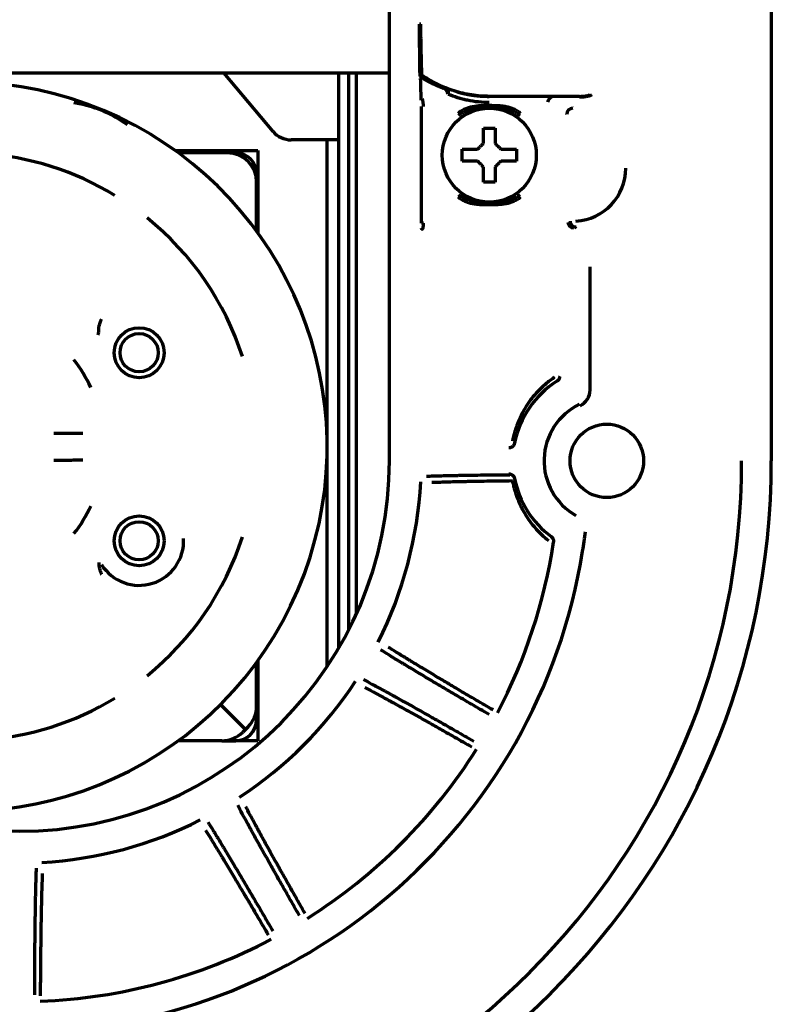
# Model space of a CAD drawing. Units: inches. Extents: x -2405 to 7588, y 441 to 5654.
# Drawn here: x 3009 to 3073, y 4748 to 4832 of the extents above; entities that cross this region are included whole.
import ezdxf

# ---------------------------------------------------------------- set-up
doc = ezdxf.new("R2010")
doc.units = ezdxf.units.IN

msp = doc.modelspace()

# ---------------------------------------------------------------- linework, layer by layer
at = {"linetype": 'Continuous', "lineweight": 70}
for p, q in [((3072.575, 4866.044), (3072.575, 4794.033)), ((3040.075, 4794.033), (3040.075, 4838.056)), ((3042.743, 4831.161), (3042.643, 4831.161)), ((2977.075, 4827.033), (3040.074, 4827.033)), ((3030.176, 4822.047), (3025.992, 4827.033)), ((3035.775, 4821.333), (3035.775, 4827.034)), ((3036.597, 4827.036), (3036.597, 4779.646)), ((3037.275, 4781.052), (3037.275, 4827.039)), ((3042.869, 4826.82), (3042.854, 4826.831)), ((3042.879, 4826.814), (3042.869, 4826.82)), ((3056.256, 4825.033), (3048.575, 4825.033)), ((3048.575, 4825.033), (3048.575, 4825.033)), ((3042.792, 4814.247), (3042.792, 4824.165)), ((3055.169, 4823.527), (3055.133, 4823.561)), ((3055.668, 4824.025), (3055.63, 4824.06)), ((3033.775, 4821.333), (3031.708, 4821.333)), ((3035.775, 4821.333), (3033.775, 4821.333)), ((3034.775, 4776.546), (3034.775, 4821.333)), ((3035.775, 4778.146), (3035.775, 4821.333)), ((3021.829, 4820.433), (3028.875, 4820.433)), ((3026.275, 4820.233), (3022.105, 4820.233)), ((3026.975, 4820.233), (3026.275, 4820.233)), ((3028.875, 4820.433), (3028.875, 4813.425)), ((3046.275, 4820.033), (3046.275, 4820.533)), ((3046.275, 4819.533), (3046.275, 4820.033)), ((3050.875, 4820.533), (3050.875, 4820.033)), ((3050.875, 4820.033), (3050.875, 4819.533)), ((3028.775, 4817.733), (3028.775, 4818.433)), ((3028.775, 4813.563), (3028.775, 4817.733)), ((3042.977, 4814.247), (3042.792, 4814.247)), ((3057.148, 4800.071), (3057.148, 4810.531)), ((3015.356, 4805.066), (3015.356, 4805.39)), ((3015.356, 4785.4), (3015.356, 4785.076)), ((3028.775, 4773.185), (3028.775, 4776.903)), ((3028.875, 4777.04), (3028.875, 4770.233)), ((3025.695, 4773.313), (3027.11, 4771.898)), ((3025.695, 4773.313), (3027.11, 4771.898)), ((3028.775, 4772.033), (3028.775, 4773.186)), ((3027.817, 4771.191), (3027.11, 4771.898)), ((3027.817, 4771.191), (3027.11, 4771.898)), ((3027.817, 4771.191), (3028.043, 4771.417)), ((3027.817, 4771.191), (3027.591, 4770.965)), ((3025.823, 4770.233), (3022.105, 4770.233)), ((3025.822, 4770.233), (3026.975, 4770.233)), ((3028.875, 4770.233), (3026.975, 4770.233))]:
    msp.add_line(p, q, dxfattribs=at)
for centre, radius in [((3048.575, 4820.033), 4), ((3018.775, 4803.233), 2.125), ((3018.775, 4803.233), 1.625), ((3058.575, 4794.033), 3.125), ((3018.775, 4787.233), 2.125), ((3018.775, 4787.233), 1.625)]:
    msp.add_circle(centre, radius, dxfattribs=at)
for centre, radius, start, end in [((3003.775, 4795.233), 31, 254.7, 149.45625), ((3031.708, 4823.333), 2, 220, 270), ((3003.775, 4795.233), 24.991, 58.82427, 86.17573), ((3026.275, 4817.733), 2.5, 0, 90), ((3026.975, 4818.433), 1.8, 0, 90), ((3055.692, 4818.916), 4.499, 273.20982, 0.00262), ((3003.775, 4795.233), 24.991, 17.85299, 51.17573), ((3003.775, 4795.233), 11.996, 24.83938, 37.99537), ((3058.575, 4794.033), 7.991, 122.07594, 169.11037), ((3058.575, 4794.033), 5.342, 115.73678, 240.49967), ((3008.575, 4794.033), 64, 180, 0), ((3008.575, 4794.033), 61.472, 180, 0), ((3008.575, 4794.033), 31.5, 180, 0), ((3058.575, 4794.033), 7.991, 190.88963, 233.70037), ((3008.575, 4794.033), 34.207, 333.232, 357.02426), ((3003.775, 4795.233), 11.996, 322.00464, 335.16062), ((3018.775, 4787.233), 3.788, 212.24843, 2.83269), ((3003.775, 4795.233), 24.991, 308.82427, 342.14701), ((3006.938, 4794.297), 50.211, 350.9077, 352.80538), ((3008.575, 4794.033), 45.991, 332.21535, 351.34687), ((3008.575, 4794.033), 48.553, 189.09025, 350.90976), ((3008.575, 4794.033), 34.207, 303.232, 326.768), ((3003.775, 4795.233), 24.991, 273.82427, 301.17573), ((3026.275, 4773.185), 2.5, 315, 0), ((3026.975, 4772.033), 1.8, 270, 0), ((3025.823, 4772.733), 2.5, 270, 315), ((3008.575, 4794.033), 45.991, 302.21535, 327.78465), ((3008.575, 4794.033), 34.207, 273.232, 296.768), ((3008.575, 4794.033), 45.991, 272.21535, 297.78465)]:
    msp.add_arc(centre, radius, start, end, dxfattribs=at)
for centre, major_axis, ratio, start_param, end_param in [((3042.829, 4826.55), (-0.1, -0.0021), 0.764151, 4.696588, 6.256133), ((3044.806, 4825.233), (-0.179, -0.467), 0.50471, 3.141589, 3.792713), ((3044.806, 4825.233), (-0.179, 0.467), 0.504709, 4.520689, 5.632076), ((3044.806, 4825.233), (0.179, 0.467), 0.504708, 4.904106, 6.283182), ((3053.905, 4824.533), (0.226, 0.446), 0.711761, 0.619546, 1.917516), ((3055.668, 4823.526), (0.424, 0.265), 0.996619, 1.014163, 2.581916), ((3055.764, 4814.345), (0.186, -0.464), 0.998896, 4.332447, 5.902482), ((3042.88, 4813.838), (-0.0707, 0.0707), 0.999695, 0.785279, 2.355718), ((3055.648, 4800.071), (-1.416, -0.496), 0.998612, 1.684757, 2.803906)]:
    msp.add_ellipse(centre, major_axis=major_axis, ratio=ratio, start_param=start_param, end_param=end_param, dxfattribs=at)
for points, degree in [([(3042.697, 4826.749), (3042.695, 4826.75), (3042.69, 4826.773), (3042.683, 4826.885), (3042.675, 4827.093), (3042.667, 4827.42), (3042.659, 4827.882), (3042.653, 4828.415), (3042.649, 4828.911), (3042.647, 4829.371), (3042.645, 4829.798), (3042.644, 4830.187), (3042.643, 4830.543), (3042.643, 4830.868), (3042.643, 4831.067), (3042.643, 4831.161)], 3), ([(3042.829, 4826.627), (3042.832, 4826.646), (3042.838, 4826.681), (3042.846, 4826.721), (3042.852, 4826.752), (3042.858, 4826.775), (3042.864, 4826.793), (3042.868, 4826.805), (3042.872, 4826.812), (3042.876, 4826.815), (3042.878, 4826.815), (3042.879, 4826.814)], 3), ([(3042.879, 4826.812), (3042.874, 4826.817)], 1), ([(3042.783, 4824.716), (3042.773, 4824.939), (3042.754, 4825.469), (3042.737, 4826.162), (3042.729, 4826.55)], 3), ([(3042.977, 4824.165), (3042.977, 4824.18), (3042.976, 4824.21), (3042.973, 4824.258), (3042.969, 4824.31), (3042.965, 4824.363), (3042.959, 4824.418), (3042.952, 4824.476), (3042.944, 4824.534), (3042.935, 4824.592), (3042.924, 4824.65), (3042.912, 4824.707), (3042.898, 4824.762), (3042.888, 4824.794), (3042.883, 4824.809)], 3), ([(3048.075, 4821.033), (3048.075, 4821.087), (3048.075, 4821.195), (3048.075, 4821.357), (3048.075, 4821.516), (3048.075, 4821.671), (3048.075, 4821.823), (3048.075, 4821.979), (3048.075, 4822.146), (3048.075, 4822.269), (3048.075, 4822.333)], 3), ([(3048.075, 4822.333), (3048.242, 4822.333), (3048.575, 4822.333), (3048.908, 4822.333), (3049.075, 4822.333)], 3), ([(3047.575, 4820.533), (3047.599, 4820.557), (3047.646, 4820.604), (3047.718, 4820.675), (3047.789, 4820.747), (3047.861, 4820.818), (3047.932, 4820.89), (3048.004, 4820.961), (3048.051, 4821.009), (3048.075, 4821.033)], 3), ([(3049.075, 4821.033), (3049.101, 4821.007), (3049.152, 4820.956), (3049.226, 4820.882), (3049.298, 4820.81), (3049.368, 4820.74), (3049.437, 4820.671), (3049.506, 4820.602), (3049.552, 4820.556), (3049.575, 4820.533)], 3), ([(3049.575, 4820.533), (3049.629, 4820.533), (3049.737, 4820.533), (3049.899, 4820.533), (3050.058, 4820.533), (3050.213, 4820.533), (3050.365, 4820.533), (3050.522, 4820.533), (3050.688, 4820.533), (3050.811, 4820.533), (3050.875, 4820.533)], 3), ([(3047.575, 4819.533), (3047.521, 4819.533), (3047.413, 4819.533), (3047.251, 4819.533), (3047.092, 4819.533), (3046.937, 4819.533), (3046.785, 4819.533), (3046.629, 4819.533), (3046.462, 4819.533), (3046.339, 4819.533), (3046.275, 4819.533)], 3), ([(3048.075, 4819.033), (3048.049, 4819.059), (3047.998, 4819.11), (3047.924, 4819.184), (3047.852, 4819.256), (3047.782, 4819.326), (3047.713, 4819.395), (3047.644, 4819.464), (3047.598, 4819.51), (3047.575, 4819.533)], 3), ([(3049.575, 4819.533), (3049.551, 4819.509), (3049.504, 4819.462), (3049.432, 4819.39), (3049.361, 4819.319), (3049.29, 4819.247), (3049.218, 4819.176), (3049.147, 4819.104), (3049.099, 4819.057), (3049.075, 4819.033)], 3), ([(3049.075, 4819.033), (3049.075, 4818.979), (3049.075, 4818.87), (3049.075, 4818.709), (3049.075, 4818.55), (3049.075, 4818.395), (3049.075, 4818.243), (3049.075, 4818.086), (3049.075, 4817.92), (3049.075, 4817.797), (3049.075, 4817.733)], 3), ([(3049.075, 4817.733), (3048.908, 4817.733), (3048.575, 4817.733), (3048.242, 4817.733), (3048.075, 4817.733)], 3), ([(3055.971, 4813.925), (3055.919, 4813.903), (3055.867, 4813.882), (3055.816, 4813.863)], 3)]:
    msp.add_open_spline(points, degree=degree, dxfattribs=at)
for points, knots in [([(3042.854, 4826.831), (3042.854, 4826.831), (3042.851, 4826.836), (3042.845, 4826.881), (3042.835, 4827.035), (3042.823, 4827.309), (3042.81, 4827.716), (3042.797, 4828.222), (3042.785, 4828.755), (3042.775, 4829.259), (3042.767, 4829.721), (3042.759, 4830.142), (3042.753, 4830.524), (3042.748, 4830.86), (3042.745, 4831.068), (3042.743, 4831.161)], [0, 0, 0, 0, 0.013537, 0.087967, 0.171477, 0.265427, 0.371587, 0.484999, 0.587268, 0.677066, 0.757422, 0.829358, 0.894159, 0.952865, 1, 1, 1, 1]), ([(3042.854, 4826.831), (3042.84, 4826.841), (3042.822, 4826.847), (3042.786, 4826.85), (3042.767, 4826.846), (3042.735, 4826.829), (3042.721, 4826.816), (3042.702, 4826.785), (3042.697, 4826.767), (3042.697, 4826.749)], [0, 0, 0, 0, 0.25, 0.25, 0.5, 0.5, 0.75, 0.75, 1, 1, 1, 1]), ([(3048.575, 4825.033), (3048.068, 4825.033), (3047.56, 4825.072), (3046.557, 4825.226), (3046.061, 4825.341), (3045.093, 4825.645), (3044.62, 4825.834), (3043.709, 4826.282), (3043.271, 4826.54), (3042.854, 4826.831)], [0, 0, 0, 0, 0.25, 0.25, 0.5, 0.5, 0.75, 0.75, 1, 1, 1, 1]), ([(3044.986, 4825.699), (3044.796, 4825.772), (3044.61, 4825.85), (3044.246, 4826.016), (3044.068, 4826.104), (3043.717, 4826.29), (3043.545, 4826.388), (3043.207, 4826.593), (3043.041, 4826.701), (3042.879, 4826.814)], [0, 0, 0, 0, 0.25, 0.25, 0.5, 0.5, 0.75, 0.75, 1, 1, 1, 1]), ([(3044.806, 4825.659), (3044.79, 4825.665), (3044.759, 4825.676), (3044.712, 4825.694), (3044.664, 4825.712), (3044.617, 4825.73), (3044.57, 4825.749), (3044.522, 4825.768), (3044.475, 4825.787), (3044.427, 4825.806), (3044.38, 4825.826), (3044.332, 4825.846), (3044.285, 4825.866), (3044.237, 4825.887), (3044.189, 4825.908), (3044.141, 4825.929), (3044.093, 4825.95), (3044.045, 4825.972), (3043.997, 4825.994), (3043.949, 4826.017), (3043.901, 4826.039), (3043.84, 4826.068), (3043.767, 4826.104), (3043.681, 4826.147), (3043.595, 4826.191), (3043.509, 4826.235), (3043.424, 4826.281), (3043.339, 4826.327), (3043.253, 4826.375), (3043.168, 4826.423), (3043.083, 4826.472), (3042.998, 4826.523), (3042.914, 4826.574), (3042.858, 4826.609), (3042.829, 4826.627)], [0, 0, 0, 0, 0.022367, 0.04483, 0.067389, 0.090046, 0.112799, 0.13565, 0.158599, 0.181646, 0.204792, 0.228037, 0.251382, 0.274827, 0.298372, 0.322018, 0.345765, 0.369613, 0.393564, 0.417616, 0.441771, 0.466028, 0.509546, 0.553236, 0.5971, 0.64114, 0.685357, 0.729754, 0.774331, 0.819092, 0.864038, 0.90917, 0.95449, 1, 1, 1, 1]), ([(3045.072, 4825.233), (3045.323, 4825.128), (3045.588, 4825.032), (3046.002, 4824.903), (3046.143, 4824.863), (3046.43, 4824.788), (3046.576, 4824.754), (3047.02, 4824.662), (3047.325, 4824.614), (3047.945, 4824.549), (3048.26, 4824.533), (3048.575, 4824.533)], [0, 0, 0, 0, 0.25, 0.25, 0.375, 0.375, 0.5, 0.5, 0.75, 0.75, 1, 1, 1, 1]), ([(3045.831, 4825.417), (3045.833, 4825.416), (3045.846, 4825.412), (3045.87, 4825.406), (3045.902, 4825.397), (3045.935, 4825.388), (3045.967, 4825.379), (3046, 4825.37), (3046.033, 4825.361), (3046.065, 4825.353), (3046.098, 4825.344), (3046.131, 4825.336), (3046.164, 4825.328), (3046.197, 4825.32), (3046.23, 4825.312), (3046.263, 4825.304), (3046.296, 4825.296), (3046.329, 4825.288), (3046.362, 4825.281), (3046.396, 4825.273), (3046.429, 4825.266), (3046.462, 4825.259), (3046.496, 4825.251), (3046.529, 4825.244), (3046.563, 4825.237), (3046.596, 4825.231), (3046.63, 4825.224), (3046.664, 4825.217), (3046.697, 4825.211), (3046.731, 4825.204), (3046.765, 4825.198), (3046.799, 4825.192), (3046.832, 4825.186), (3046.866, 4825.18), (3046.9, 4825.174), (3046.934, 4825.168), (3046.968, 4825.163), (3047.003, 4825.157), (3047.037, 4825.152), (3047.071, 4825.147), (3047.105, 4825.141), (3047.139, 4825.136), (3047.174, 4825.132), (3047.208, 4825.127), (3047.242, 4825.122), (3047.277, 4825.117), (3047.311, 4825.113), (3047.346, 4825.109), (3047.38, 4825.104), (3047.415, 4825.1), (3047.45, 4825.096), (3047.484, 4825.093), (3047.519, 4825.089), (3047.554, 4825.085), (3047.589, 4825.082), (3047.623, 4825.078), (3047.658, 4825.075), (3047.693, 4825.072), (3047.728, 4825.069), (3047.763, 4825.066), (3047.798, 4825.063), (3047.833, 4825.06), (3047.868, 4825.058), (3047.903, 4825.055), (3047.938, 4825.053), (3047.973, 4825.051), (3048.009, 4825.049), (3048.044, 4825.047), (3048.079, 4825.045), (3048.114, 4825.043), (3048.15, 4825.042), (3048.185, 4825.04), (3048.22, 4825.039), (3048.256, 4825.038), (3048.291, 4825.037), (3048.326, 4825.036), (3048.362, 4825.035), (3048.397, 4825.034), (3048.433, 4825.034), (3048.468, 4825.033), (3048.504, 4825.033), (3048.539, 4825.033), (3048.563, 4825.033), (3048.575, 4825.033)], [0, 0, 0, 0, 0.002576, 0.015434, 0.028273, 0.041096, 0.053901, 0.066688, 0.079459, 0.092213, 0.104951, 0.117673, 0.13038, 0.143071, 0.155747, 0.168409, 0.181055, 0.193688, 0.206307, 0.218913, 0.231505, 0.244085, 0.256652, 0.269207, 0.281749, 0.294281, 0.306801, 0.319309, 0.331808, 0.344296, 0.356774, 0.369242, 0.381701, 0.394151, 0.406592, 0.419025, 0.43145, 0.443867, 0.456276, 0.468679, 0.481075, 0.493464, 0.505847, 0.518225, 0.530597, 0.542964, 0.555326, 0.567684, 0.580037, 0.592387, 0.604734, 0.617077, 0.629417, 0.641756, 0.654092, 0.666426, 0.678759, 0.69109, 0.703421, 0.715752, 0.728082, 0.740413, 0.752744, 0.765076, 0.777409, 0.789744, 0.802081, 0.81442, 0.826762, 0.839106, 0.851454, 0.863805, 0.87616, 0.88852, 0.900884, 0.913253, 0.925627, 0.938007, 0.950392, 0.962784, 0.975182, 0.987588, 1, 1, 1, 1]), ([(3056.256, 4825.033), (3056.263, 4825.033), (3056.276, 4825.033), (3056.297, 4825.033), (3056.317, 4825.033), (3056.337, 4825.034), (3056.357, 4825.034), (3056.377, 4825.035), (3056.396, 4825.035), (3056.416, 4825.036), (3056.435, 4825.037), (3056.455, 4825.038), (3056.474, 4825.039), (3056.493, 4825.04), (3056.512, 4825.041), (3056.531, 4825.042), (3056.55, 4825.044), (3056.569, 4825.045), (3056.587, 4825.047), (3056.606, 4825.049), (3056.624, 4825.051), (3056.643, 4825.053), (3056.661, 4825.055), (3056.679, 4825.057), (3056.697, 4825.059), (3056.715, 4825.062), (3056.732, 4825.064), (3056.773, 4825.07), (3056.837, 4825.081), (3056.921, 4825.1), (3057.003, 4825.122), (3057.083, 4825.147), (3057.133, 4825.167), (3057.157, 4825.177), (3057.157, 4825.177)], [0, 0, 0, 0, 0.020634, 0.041151, 0.061554, 0.081845, 0.102027, 0.122105, 0.142081, 0.161958, 0.181741, 0.201433, 0.221038, 0.240559, 0.260001, 0.279367, 0.298662, 0.31789, 0.337055, 0.356162, 0.375216, 0.39422, 0.41318, 0.4321, 0.450986, 0.469842, 0.488674, 0.507486, 0.601277, 0.69672, 0.794518, 0.895363, 0.999923, 1, 1, 1, 1]), ([(3056.256, 4824.989), (3056.264, 4824.989), (3056.28, 4824.989), (3056.303, 4824.99), (3056.327, 4824.99), (3056.35, 4824.99), (3056.373, 4824.991), (3056.396, 4824.991), (3056.418, 4824.992), (3056.441, 4824.993), (3056.463, 4824.994), (3056.486, 4824.995), (3056.508, 4824.996), (3056.53, 4824.998), (3056.552, 4824.999), (3056.573, 4825.001), (3056.594, 4825.002), (3056.616, 4825.004), (3056.636, 4825.006), (3056.657, 4825.008), (3056.678, 4825.01), (3056.698, 4825.012), (3056.718, 4825.014), (3056.738, 4825.017), (3056.757, 4825.019), (3056.777, 4825.022), (3056.796, 4825.025), (3056.842, 4825.031), (3056.915, 4825.044), (3057.012, 4825.064), (3057.108, 4825.089), (3057.202, 4825.118), (3057.261, 4825.139), (3057.29, 4825.151), (3057.29, 4825.151)], [0, 0, 0, 0, 0.020912, 0.041707, 0.062387, 0.082955, 0.103413, 0.123763, 0.144004, 0.164134, 0.184148, 0.204041, 0.223811, 0.243454, 0.262968, 0.282351, 0.301601, 0.320715, 0.339694, 0.358536, 0.377241, 0.395807, 0.414236, 0.432527, 0.450681, 0.468699, 0.486581, 0.504328, 0.598677, 0.695534, 0.794845, 0.896422, 0.999951, 1, 1, 1, 1]), ([(3017.782, 4822.6), (3017.614, 4822.723), (3017.443, 4822.841), (3017.095, 4823.065), (3016.918, 4823.172), (3016.557, 4823.374), (3016.373, 4823.471), (3016.139, 4823.585), (3016.091, 4823.607), (3015.997, 4823.651), (3015.95, 4823.673), (3015.807, 4823.737), (3015.616, 4823.819), (3015.423, 4823.896), (3015.229, 4823.97), (3015.131, 4824.005), (3014.934, 4824.073), (3014.836, 4824.106), (3014.687, 4824.153), (3014.637, 4824.168), (3014.537, 4824.197), (3014.488, 4824.212), (3014.238, 4824.282), (3014.037, 4824.332), (3013.632, 4824.419), (3013.428, 4824.457), (3013.222, 4824.488)], [0, 0, 0, 0, 0.125, 0.125, 0.25, 0.25, 0.375, 0.375, 0.40625, 0.40625, 0.4375, 0.4375, 0.5, 0.5625, 0.5625, 0.625, 0.625, 0.6875, 0.6875, 0.71875, 0.71875, 0.75, 0.75, 0.875, 0.875, 1, 1, 1, 1]), ([(3051.248, 4823.587), (3051.158, 4823.659), (3051.065, 4823.723), (3050.87, 4823.84), (3050.769, 4823.892), (3050.611, 4823.961), (3050.557, 4823.983), (3050.476, 4824.013), (3050.448, 4824.022), (3050.393, 4824.041), (3050.254, 4824.085), (3050.112, 4824.12), (3049.884, 4824.165), (3049.652, 4824.2), (3049.416, 4824.219), (3049.238, 4824.229), (3049.178, 4824.231), (3049.058, 4824.235), (3048.998, 4824.237), (3048.817, 4824.241), (3048.697, 4824.242), (3048.516, 4824.242), (3048.456, 4824.241), (3048.336, 4824.24), (3048.276, 4824.239), (3048.096, 4824.236), (3047.977, 4824.232), (3047.621, 4824.212), (3047.386, 4824.188), (3047.126, 4824.137), (3047.097, 4824.131), (3047.039, 4824.118), (3047.011, 4824.112), (3046.925, 4824.091), (3046.756, 4824.044), (3046.594, 4823.985), (3046.385, 4823.894), (3046.283, 4823.842), (3046.16, 4823.768), (3046.136, 4823.753), (3046.088, 4823.722), (3046.064, 4823.706), (3045.993, 4823.657), (3045.947, 4823.623), (3045.902, 4823.587)], [0, 0, 0, 0, 0.0625, 0.0625, 0.125, 0.125, 0.15625, 0.15625, 0.171875, 0.171875, 0.1875, 0.25, 0.25, 0.3125, 0.375, 0.375, 0.40625, 0.40625, 0.4375, 0.4375, 0.5, 0.5, 0.53125, 0.53125, 0.5625, 0.5625, 0.625, 0.625, 0.75, 0.75, 0.765625, 0.765625, 0.78125, 0.78125, 0.8125, 0.875, 0.875, 0.9375, 0.9375, 0.953125, 0.953125, 0.96875, 0.96875, 1, 1, 1, 1]), ([(3051.195, 4823.39), (3051.105, 4823.46), (3051.011, 4823.524), (3050.817, 4823.64), (3050.716, 4823.692), (3050.56, 4823.763), (3050.507, 4823.785), (3050.427, 4823.816), (3050.4, 4823.826), (3050.345, 4823.846), (3050.209, 4823.893), (3050.071, 4823.931), (3049.736, 4824.009), (3049.508, 4824.042), (3049.161, 4824.073), (3049.044, 4824.08), (3048.81, 4824.089), (3048.693, 4824.092), (3048.518, 4824.092), (3048.459, 4824.091), (3048.342, 4824.089), (3048.284, 4824.087), (3048.109, 4824.08), (3047.993, 4824.073), (3047.647, 4824.043), (3047.419, 4824.01), (3047.165, 4823.951), (3047.137, 4823.944), (3047.081, 4823.93), (3047.053, 4823.923), (3046.969, 4823.899), (3046.914, 4823.882), (3046.75, 4823.828), (3046.644, 4823.787), (3046.437, 4823.693), (3046.336, 4823.641), (3046.214, 4823.568), (3046.189, 4823.553), (3046.141, 4823.522), (3046.117, 4823.507), (3046.046, 4823.458), (3046, 4823.425), (3045.955, 4823.39)], [0, 0, 0, 0, 0.0625, 0.0625, 0.125, 0.125, 0.15625, 0.15625, 0.171875, 0.171875, 0.1875, 0.25, 0.25, 0.375, 0.375, 0.4375, 0.4375, 0.5, 0.5, 0.53125, 0.53125, 0.5625, 0.5625, 0.625, 0.625, 0.75, 0.75, 0.765625, 0.765625, 0.78125, 0.78125, 0.8125, 0.8125, 0.875, 0.875, 0.9375, 0.9375, 0.953125, 0.953125, 0.96875, 0.96875, 1, 1, 1, 1]), ([(3049.075, 4822.333), (3049.075, 4822.13), (3049.075, 4821.92), (3049.075, 4821.595), (3049.075, 4821.485), (3049.075, 4821.262), (3049.075, 4821.148), (3049.075, 4821.033)], [0, 0, 0, 0, 0.5, 0.5, 0.75, 0.75, 1, 1, 1, 1]), ([(3046.275, 4820.533), (3046.478, 4820.533), (3046.688, 4820.533), (3047.013, 4820.533), (3047.123, 4820.533), (3047.346, 4820.533), (3047.46, 4820.533), (3047.575, 4820.533)], [0, 0, 0, 0, 0.5, 0.5, 0.75, 0.75, 1, 1, 1, 1]), ([(3050.875, 4819.533), (3050.672, 4819.533), (3050.462, 4819.533), (3050.137, 4819.533), (3050.027, 4819.533), (3049.804, 4819.533), (3049.69, 4819.533), (3049.575, 4819.533)], [0, 0, 0, 0, 0.5, 0.5, 0.75, 0.75, 1, 1, 1, 1]), ([(3048.075, 4817.733), (3048.075, 4817.936), (3048.075, 4818.146), (3048.075, 4818.471), (3048.075, 4818.581), (3048.075, 4818.804), (3048.075, 4818.918), (3048.075, 4819.033)], [0, 0, 0, 0, 0.5, 0.5, 0.75, 0.75, 1, 1, 1, 1]), ([(3045.955, 4816.676), (3046.045, 4816.606), (3046.139, 4816.542), (3046.334, 4816.426), (3046.434, 4816.374), (3046.59, 4816.303), (3046.643, 4816.281), (3046.723, 4816.25), (3046.75, 4816.239), (3046.805, 4816.22), (3046.941, 4816.173), (3047.079, 4816.135), (3047.414, 4816.057), (3047.642, 4816.023), (3047.99, 4815.993), (3048.106, 4815.986), (3048.34, 4815.976), (3048.457, 4815.974), (3048.632, 4815.974), (3048.691, 4815.975), (3048.808, 4815.977), (3048.866, 4815.979), (3049.041, 4815.985), (3049.157, 4815.992), (3049.503, 4816.023), (3049.731, 4816.056), (3049.985, 4816.114), (3050.013, 4816.121), (3050.069, 4816.136), (3050.097, 4816.143), (3050.181, 4816.166), (3050.236, 4816.183), (3050.4, 4816.238), (3050.506, 4816.279), (3050.713, 4816.372), (3050.814, 4816.425), (3050.937, 4816.498), (3050.961, 4816.513), (3051.009, 4816.543), (3051.033, 4816.559), (3051.104, 4816.607), (3051.15, 4816.641), (3051.195, 4816.676)], [0, 0, 0, 0, 0.0625, 0.0625, 0.125, 0.125, 0.15625, 0.15625, 0.171875, 0.171875, 0.1875, 0.25, 0.25, 0.375, 0.375, 0.4375, 0.4375, 0.5, 0.5, 0.53125, 0.53125, 0.5625, 0.5625, 0.625, 0.625, 0.75, 0.75, 0.765625, 0.765625, 0.78125, 0.78125, 0.8125, 0.8125, 0.875, 0.875, 0.9375, 0.9375, 0.953125, 0.953125, 0.96875, 0.96875, 1, 1, 1, 1]), ([(3045.902, 4816.479), (3045.992, 4816.407), (3046.085, 4816.342), (3046.28, 4816.226), (3046.382, 4816.174), (3046.539, 4816.105), (3046.593, 4816.083), (3046.675, 4816.053), (3046.702, 4816.043), (3046.758, 4816.025), (3046.897, 4815.981), (3047.038, 4815.946), (3047.267, 4815.901), (3047.498, 4815.866), (3047.734, 4815.847), (3047.913, 4815.837), (3047.972, 4815.835), (3048.092, 4815.83), (3048.153, 4815.829), (3048.333, 4815.825), (3048.453, 4815.824), (3048.634, 4815.824), (3048.694, 4815.824), (3048.815, 4815.826), (3048.875, 4815.826), (3049.054, 4815.83), (3049.173, 4815.834), (3049.529, 4815.853), (3049.764, 4815.877), (3050.024, 4815.929), (3050.053, 4815.935), (3050.111, 4815.947), (3050.139, 4815.954), (3050.225, 4815.975), (3050.394, 4816.022), (3050.556, 4816.081), (3050.765, 4816.172), (3050.867, 4816.224), (3050.99, 4816.297), (3051.014, 4816.313), (3051.062, 4816.344), (3051.086, 4816.36), (3051.157, 4816.409), (3051.203, 4816.443), (3051.248, 4816.479)], [0, 0, 0, 0, 0.0625, 0.0625, 0.125, 0.125, 0.15625, 0.15625, 0.171875, 0.171875, 0.1875, 0.25, 0.25, 0.3125, 0.375, 0.375, 0.40625, 0.40625, 0.4375, 0.4375, 0.5, 0.5, 0.53125, 0.53125, 0.5625, 0.5625, 0.625, 0.625, 0.75, 0.75, 0.765625, 0.765625, 0.78125, 0.78125, 0.8125, 0.875, 0.875, 0.9375, 0.9375, 0.953125, 0.953125, 0.96875, 0.96875, 1, 1, 1, 1]), ([(3042.88, 4813.738), (3042.881, 4813.738), (3042.882, 4813.739), (3042.884, 4813.739), (3042.886, 4813.74), (3042.888, 4813.741), (3042.89, 4813.742), (3042.892, 4813.744), (3042.894, 4813.745), (3042.896, 4813.747), (3042.897, 4813.749), (3042.899, 4813.751), (3042.901, 4813.753), (3042.903, 4813.756), (3042.904, 4813.758), (3042.906, 4813.761), (3042.908, 4813.764), (3042.91, 4813.767), (3042.911, 4813.77), (3042.913, 4813.773), (3042.914, 4813.777), (3042.916, 4813.78), (3042.918, 4813.784), (3042.919, 4813.788), (3042.921, 4813.792), (3042.922, 4813.796), (3042.924, 4813.8), (3042.925, 4813.804), (3042.927, 4813.809), (3042.928, 4813.813), (3042.93, 4813.818), (3042.931, 4813.823), (3042.932, 4813.827), (3042.934, 4813.832), (3042.935, 4813.837), (3042.936, 4813.842), (3042.938, 4813.847), (3042.939, 4813.853), (3042.94, 4813.858), (3042.941, 4813.863), (3042.943, 4813.869), (3042.944, 4813.874), (3042.945, 4813.88), (3042.946, 4813.886), (3042.947, 4813.891), (3042.948, 4813.897), (3042.95, 4813.903), (3042.952, 4813.916), (3042.956, 4813.938), (3042.96, 4813.971), (3042.965, 4814.007), (3042.968, 4814.039), (3042.97, 4814.066), (3042.972, 4814.085), (3042.973, 4814.104), (3042.974, 4814.123), (3042.975, 4814.142), (3042.976, 4814.16), (3042.976, 4814.179), (3042.977, 4814.196), (3042.977, 4814.214), (3042.977, 4814.23), (3042.977, 4814.241), (3042.977, 4814.247)], [0, 0, 0, 0, 0.015383, 0.030642, 0.04578, 0.060796, 0.07569, 0.090464, 0.105118, 0.119651, 0.134066, 0.148361, 0.162537, 0.176595, 0.190535, 0.204357, 0.218062, 0.231651, 0.245122, 0.258478, 0.271717, 0.284841, 0.297849, 0.310743, 0.323521, 0.336185, 0.348735, 0.361171, 0.373493, 0.385703, 0.397799, 0.409782, 0.421652, 0.43341, 0.445056, 0.45659, 0.468013, 0.479324, 0.490524, 0.501614, 0.512592, 0.523459, 0.534216, 0.544863, 0.5554, 0.565828, 0.576145, 0.586353, 0.635571, 0.684796, 0.734095, 0.783531, 0.806444, 0.828729, 0.850396, 0.871438, 0.891831, 0.911565, 0.930648, 0.949062, 0.966772, 0.983755, 1, 1, 1, 1]), ([(3055.444, 4814.424), (3055.444, 4814.39), (3055.448, 4814.356), (3055.462, 4814.29), (3055.472, 4814.257), (3055.499, 4814.195), (3055.515, 4814.166), (3055.554, 4814.11), (3055.576, 4814.084), (3055.625, 4814.038), (3055.652, 4814.017), (3055.71, 4813.981), (3055.741, 4813.966), (3055.804, 4813.943), (3055.837, 4813.935), (3055.904, 4813.925), (3055.938, 4813.923), (3055.972, 4813.925)], [0, 0, 0, 0, 0.125, 0.125, 0.25, 0.25, 0.375, 0.375, 0.5, 0.5, 0.625, 0.625, 0.75, 0.75, 0.875, 0.875, 1, 1, 1, 1]), ([(3015.374, 4805.521), (3015.402, 4805.614), (3015.432, 4805.706), (3015.48, 4805.845), (3015.496, 4805.891), (3015.521, 4805.959), (3015.529, 4805.982), (3015.546, 4806.028), (3015.555, 4806.051), (3015.563, 4806.074)], [0, 0, 0, 0, 0.5, 0.5, 0.75, 0.75, 0.875, 0.875, 1, 1, 1, 1]), ([(3015.298, 4804.756), (3015.306, 4804.8), (3015.315, 4804.848), (3015.334, 4804.952), (3015.344, 4805.007), (3015.356, 4805.066)], [0, 0, 0, 0, 0.5, 0.5, 1, 1, 1, 1]), ([(3015.356, 4805.39), (3015.356, 4805.412), (3015.357, 4805.434), (3015.363, 4805.477), (3015.367, 4805.499), (3015.374, 4805.521)], [0, 0, 0, 0, 0.5, 0.5, 1, 1, 1, 1]), ([(3054.116, 4801.14), (3054.057, 4801.101), (3053.999, 4801.061), (3053.885, 4800.98), (3053.715, 4800.857), (3053.552, 4800.729), (3053.232, 4800.464), (3053.03, 4800.278), (3052.643, 4799.887), (3052.46, 4799.681), (3052.242, 4799.412), (3052.199, 4799.358), (3052.115, 4799.248), (3052.073, 4799.192), (3051.95, 4799.024), (3051.872, 4798.91), (3051.644, 4798.562), (3051.504, 4798.324), (3051.246, 4797.834), (3051.129, 4797.582), (3050.997, 4797.258), (3050.972, 4797.193), (3050.922, 4797.061), (3050.85, 4796.863), (3050.785, 4796.663), (3050.665, 4796.259), (3050.598, 4795.986), (3050.544, 4795.707)], [0, 0, 0, 0, 0.03125, 0.03125, 0.0625, 0.125, 0.125, 0.25, 0.25, 0.375, 0.375, 0.40625, 0.40625, 0.4375, 0.4375, 0.5, 0.5, 0.625, 0.625, 0.75, 0.75, 0.78125, 0.78125, 0.8125, 0.875, 0.875, 1, 1, 1, 1]), ([(3054.566, 4801.229), (3054.566, 4801.186), (3054.561, 4801.144), (3054.548, 4801.093), (3054.545, 4801.083), (3054.538, 4801.063), (3054.535, 4801.053), (3054.523, 4801.024), (3054.505, 4800.986), (3054.482, 4800.95), (3054.463, 4800.924), (3054.457, 4800.916), (3054.443, 4800.9), (3054.436, 4800.892), (3054.4, 4800.853), (3054.368, 4800.827), (3054.331, 4800.804)], [0, 0, 0, 0, 0.25, 0.25, 0.3125, 0.3125, 0.375, 0.375, 0.5, 0.625, 0.625, 0.6875, 0.6875, 0.75, 0.75, 1, 1, 1, 1]), ([(3013.988, 4796.353), (3013.907, 4796.354), (3013.821, 4796.355), (3013.644, 4796.356), (3013.461, 4796.357), (3013.264, 4796.358), (3013.137, 4796.359), (3013.112, 4796.359), (3013.06, 4796.359), (3013.034, 4796.359), (3012.956, 4796.359), (3012.903, 4796.36), (3012.744, 4796.36), (3012.528, 4796.361), (3012.307, 4796.361), (3012.139, 4796.362), (3012.054, 4796.362), (3011.968, 4796.362), (3011.911, 4796.362), (3011.882, 4796.362), (3011.738, 4796.362), (3011.623, 4796.362), (3011.507, 4796.362)], [0, 0, 0, 0, 0.125, 0.125, 0.25, 0.375, 0.375, 0.40625, 0.40625, 0.4375, 0.4375, 0.5, 0.5, 0.625, 0.75, 0.75, 0.8125, 0.84375, 0.84375, 0.875, 0.875, 1, 1, 1, 1]), ([(3050.728, 4795.543), (3050.722, 4795.514), (3050.714, 4795.486), (3050.699, 4795.446), (3050.693, 4795.433), (3050.681, 4795.407), (3050.674, 4795.394), (3050.652, 4795.357), (3050.635, 4795.333), (3050.607, 4795.301), (3050.597, 4795.29), (3050.577, 4795.27), (3050.566, 4795.26), (3050.532, 4795.233), (3050.509, 4795.216), (3050.471, 4795.195), (3050.459, 4795.188), (3050.432, 4795.176), (3050.419, 4795.171), (3050.378, 4795.156), (3050.323, 4795.142), (3050.265, 4795.136), (3050.236, 4795.136)], [0, 0, 0, 0, 0.125, 0.125, 0.1875, 0.1875, 0.25, 0.25, 0.375, 0.375, 0.4375, 0.4375, 0.5, 0.5, 0.625, 0.625, 0.6875, 0.6875, 0.75, 0.75, 0.875, 1, 1, 1, 1]), ([(3011.507, 4794.104), (3011.623, 4794.104), (3011.737, 4794.104), (3011.965, 4794.104), (3012.191, 4794.104), (3012.413, 4794.105), (3012.551, 4794.105), (3012.578, 4794.105), (3012.633, 4794.105), (3012.66, 4794.105), (3012.742, 4794.106), (3012.796, 4794.106), (3012.955, 4794.106), (3013.162, 4794.107), (3013.358, 4794.108), (3013.501, 4794.109), (3013.572, 4794.109), (3013.641, 4794.11), (3013.686, 4794.11), (3013.709, 4794.11), (3013.821, 4794.111), (3013.907, 4794.112), (3013.988, 4794.113)], [0, 0, 0, 0, 0.125, 0.125, 0.25, 0.375, 0.375, 0.40625, 0.40625, 0.4375, 0.4375, 0.5, 0.5, 0.625, 0.75, 0.75, 0.8125, 0.84375, 0.84375, 0.875, 0.875, 1, 1, 1, 1]), ([(3043.235, 4792.731), (3043.415, 4792.738), (3043.611, 4792.745), (3044.034, 4792.758), (3044.488, 4792.771), (3045.004, 4792.783), (3045.413, 4792.792), (3045.554, 4792.794), (3045.771, 4792.799), (3045.88, 4792.801), (3045.992, 4792.803), (3046.068, 4792.804), (3046.106, 4792.805), (3046.447, 4792.811), (3046.763, 4792.816), (3047.415, 4792.826), (3048.09, 4792.836), (3048.808, 4792.844), (3049.548, 4792.852), (3049.93, 4792.855), (3050.322, 4792.859)], [0, 0, 0, 0, 0.125, 0.125, 0.25, 0.375, 0.375, 0.4375, 0.4375, 0.46875, 0.484375, 0.484375, 0.5, 0.5, 0.625, 0.625, 0.75, 0.875, 0.875, 1, 1, 1, 1]), ([(3043.69, 4792.207), (3043.864, 4792.215), (3044.053, 4792.222), (3044.461, 4792.236), (3044.898, 4792.25), (3045.395, 4792.264), (3045.79, 4792.273), (3045.925, 4792.277), (3046.134, 4792.281), (3046.205, 4792.283), (3046.348, 4792.286), (3046.42, 4792.288), (3046.64, 4792.292), (3046.79, 4792.295), (3047.019, 4792.3), (3047.097, 4792.301), (3047.253, 4792.304), (3047.331, 4792.305), (3047.728, 4792.312), (3048.056, 4792.318), (3048.731, 4792.328), (3049.079, 4792.333), (3049.795, 4792.342), (3050.164, 4792.346), (3050.542, 4792.35)], [0, 0, 0, 0, 0.125, 0.125, 0.25, 0.375, 0.375, 0.4375, 0.4375, 0.46875, 0.46875, 0.5, 0.5, 0.5625, 0.5625, 0.59375, 0.59375, 0.625, 0.625, 0.75, 0.75, 0.875, 0.875, 1, 1, 1, 1]), ([(3050.236, 4792.929), (3050.265, 4792.929), (3050.294, 4792.927), (3050.337, 4792.919), (3050.351, 4792.916), (3050.379, 4792.909), (3050.392, 4792.904), (3050.433, 4792.89), (3050.459, 4792.878), (3050.497, 4792.856), (3050.509, 4792.849), (3050.533, 4792.832), (3050.544, 4792.824), (3050.577, 4792.796), (3050.598, 4792.776), (3050.626, 4792.743), (3050.635, 4792.732), (3050.652, 4792.708), (3050.659, 4792.696), (3050.681, 4792.66), (3050.694, 4792.634), (3050.709, 4792.593), (3050.714, 4792.579), (3050.722, 4792.552), (3050.725, 4792.537), (3050.728, 4792.523)], [0, 0, 0, 0, 0.125, 0.125, 0.1875, 0.1875, 0.25, 0.25, 0.375, 0.375, 0.4375, 0.4375, 0.5, 0.5, 0.625, 0.625, 0.6875, 0.6875, 0.75, 0.75, 0.875, 0.875, 0.9375, 0.9375, 1, 1, 1, 1]), ([(3050.542, 4792.35), (3050.566, 4792.223), (3050.593, 4792.097), (3050.653, 4791.847), (3050.685, 4791.724), (3050.789, 4791.357), (3050.868, 4791.117), (3051.047, 4790.646), (3051.147, 4790.415), (3051.311, 4790.074), (3051.369, 4789.962), (3051.459, 4789.795), (3051.49, 4789.74), (3051.552, 4789.63), (3051.584, 4789.575), (3051.746, 4789.305), (3051.885, 4789.095), (3052.18, 4788.69), (3052.337, 4788.494), (3052.586, 4788.211), (3052.671, 4788.118), (3052.803, 4787.982), (3052.847, 4787.937), (3052.937, 4787.847), (3052.983, 4787.803), (3053.214, 4787.585), (3053.408, 4787.419), (3053.609, 4787.262)], [0, 0, 0, 0, 0.0625, 0.0625, 0.125, 0.125, 0.25, 0.25, 0.375, 0.375, 0.4375, 0.4375, 0.46875, 0.46875, 0.5, 0.5, 0.625, 0.625, 0.75, 0.75, 0.8125, 0.8125, 0.84375, 0.84375, 0.875, 0.875, 1, 1, 1, 1]), ([(3053.844, 4787.593), (3053.881, 4787.565), (3053.914, 4787.534), (3053.956, 4787.48), (3053.969, 4787.461), (3053.992, 4787.422), (3054.002, 4787.402), (3054.019, 4787.36), (3054.026, 4787.338), (3054.038, 4787.294), (3054.046, 4787.25), (3054.049, 4787.204), (3054.048, 4787.159), (3054.046, 4787.136), (3054.043, 4787.113)], [0, 0, 0, 0, 0.25, 0.25, 0.375, 0.375, 0.5, 0.5, 0.625, 0.625, 0.75, 0.875, 0.875, 1, 1, 1, 1]), ([(3015.356, 4785.076), (3015.356, 4785.054), (3015.357, 4785.032), (3015.363, 4784.988), (3015.367, 4784.966), (3015.374, 4784.945)], [0, 0, 0, 0, 0.5, 0.5, 1, 1, 1, 1]), ([(3015.374, 4784.945), (3015.402, 4784.852), (3015.432, 4784.759), (3015.48, 4784.621), (3015.496, 4784.575), (3015.521, 4784.506), (3015.529, 4784.483), (3015.546, 4784.438), (3015.555, 4784.415), (3015.563, 4784.392)], [0, 0, 0, 0, 0.5, 0.5, 0.75, 0.75, 0.875, 0.875, 1, 1, 1, 1]), ([(3048.889, 4772.849), (3048.398, 4773.136), (3047.919, 4773.417), (3046.982, 4773.967), (3046.524, 4774.237), (3045.854, 4774.633), (3045.633, 4774.764), (3045.306, 4774.958), (3045.197, 4775.022), (3045.036, 4775.118), (3044.982, 4775.15), (3044.875, 4775.213), (3044.822, 4775.245), (3044.347, 4775.528), (3043.944, 4775.768), (3043.176, 4776.228), (3042.812, 4776.448), (3042.294, 4776.762), (3042.126, 4776.863), (3041.922, 4776.987), (3041.881, 4777.012), (3041.801, 4777.061), (3041.761, 4777.085), (3041.643, 4777.157), (3041.488, 4777.252), (3041.339, 4777.344), (3041.229, 4777.411), (3041.193, 4777.433), (3041.122, 4777.477), (3040.945, 4777.586), (3040.779, 4777.689), (3040.399, 4777.925), (3040.171, 4778.068), (3039.97, 4778.196)], [0, 0, 0, 0, 0.125, 0.125, 0.25, 0.25, 0.3125, 0.3125, 0.34375, 0.34375, 0.359375, 0.359375, 0.375, 0.375, 0.5, 0.5, 0.625, 0.625, 0.6875, 0.6875, 0.703125, 0.703125, 0.71875, 0.71875, 0.75, 0.78125, 0.78125, 0.796875, 0.796875, 0.8125, 0.875, 0.875, 1, 1, 1, 1]), ([(3048.552, 4772.462), (3048.044, 4772.758), (3047.547, 4773.048), (3046.576, 4773.616), (3046.101, 4773.894), (3045.406, 4774.303), (3045.177, 4774.438), (3044.838, 4774.638), (3044.726, 4774.704), (3044.558, 4774.803), (3044.503, 4774.836), (3044.392, 4774.902), (3044.337, 4774.934), (3043.844, 4775.226), (3043.427, 4775.474), (3042.631, 4775.948), (3042.253, 4776.174), (3041.716, 4776.497), (3041.542, 4776.602), (3041.331, 4776.729), (3041.289, 4776.755), (3041.205, 4776.805), (3041.164, 4776.83), (3041.041, 4776.904), (3040.961, 4776.953), (3040.569, 4777.191), (3040.281, 4777.367), (3039.758, 4777.69), (3039.522, 4777.837), (3039.313, 4777.969)], [0, 0, 0, 0, 0.125, 0.125, 0.25, 0.25, 0.3125, 0.3125, 0.34375, 0.34375, 0.359375, 0.359375, 0.375, 0.375, 0.5, 0.5, 0.625, 0.625, 0.6875, 0.6875, 0.703125, 0.703125, 0.71875, 0.71875, 0.75, 0.75, 0.875, 0.875, 1, 1, 1, 1]), ([(3037.856, 4775.445), (3038.074, 4775.33), (3038.319, 4775.2), (3038.858, 4774.909), (3039.152, 4774.749), (3039.631, 4774.486), (3039.797, 4774.395), (3040.056, 4774.253), (3040.143, 4774.204), (3040.277, 4774.13), (3040.322, 4774.105), (3040.413, 4774.055), (3040.459, 4774.03), (3040.873, 4773.8), (3041.259, 4773.585), (3042.067, 4773.134), (3042.489, 4772.897), (3043.149, 4772.526), (3043.373, 4772.399), (3043.659, 4772.237), (3043.717, 4772.205), (3043.833, 4772.139), (3043.891, 4772.107), (3044.066, 4772.008), (3044.183, 4771.941), (3044.772, 4771.608), (3045.253, 4771.334), (3046.234, 4770.775), (3046.734, 4770.489), (3047.244, 4770.197)], [0, 0, 0, 0, 0.125, 0.125, 0.25, 0.25, 0.3125, 0.3125, 0.34375, 0.34375, 0.359375, 0.359375, 0.375, 0.375, 0.5, 0.5, 0.625, 0.625, 0.6875, 0.6875, 0.703125, 0.703125, 0.71875, 0.71875, 0.75, 0.75, 0.875, 0.875, 1, 1, 1, 1]), ([(3037.987, 4774.763), (3038.199, 4774.652), (3038.436, 4774.527), (3038.957, 4774.248), (3039.242, 4774.095), (3039.705, 4773.843), (3039.866, 4773.755), (3040.116, 4773.619), (3040.201, 4773.572), (3040.33, 4773.501), (3040.374, 4773.477), (3040.462, 4773.429), (3040.506, 4773.405), (3040.906, 4773.184), (3041.28, 4772.978), (3042.061, 4772.544), (3042.469, 4772.316), (3043.107, 4771.959), (3043.324, 4771.837), (3043.6, 4771.682), (3043.656, 4771.651), (3043.768, 4771.588), (3043.824, 4771.556), (3043.993, 4771.461), (3044.22, 4771.333), (3044.45, 4771.203), (3044.682, 4771.073), (3044.798, 4771.007), (3045.149, 4770.808), (3045.385, 4770.675), (3046.099, 4770.269), (3046.584, 4769.993), (3047.077, 4769.712)], [0, 0, 0, 0, 0.125, 0.125, 0.25, 0.25, 0.3125, 0.3125, 0.34375, 0.34375, 0.359375, 0.359375, 0.375, 0.375, 0.5, 0.5, 0.625, 0.625, 0.6875, 0.6875, 0.703125, 0.703125, 0.71875, 0.71875, 0.75, 0.78125, 0.78125, 0.8125, 0.8125, 0.875, 0.875, 1, 1, 1, 1]), ([(3032.411, 4755.363), (3032.118, 4755.874), (3031.833, 4756.373), (3031.276, 4757.351), (3031.004, 4757.829), (3030.607, 4758.531), (3030.476, 4758.762), (3030.282, 4759.105), (3030.218, 4759.218), (3030.123, 4759.388), (3030.091, 4759.444), (3030.028, 4759.556), (3029.996, 4759.612), (3029.716, 4760.111), (3029.478, 4760.534), (3029.026, 4761.343), (3028.812, 4761.728), (3028.508, 4762.276), (3028.409, 4762.454), (3028.29, 4762.67), (3028.267, 4762.713), (3028.22, 4762.798), (3028.196, 4762.841), (3028.127, 4762.966), (3028.082, 4763.049), (3027.862, 4763.451), (3027.7, 4763.747), (3027.409, 4764.288), (3027.278, 4764.533), (3027.162, 4764.752)], [0, 0, 0, 0, 0.125, 0.125, 0.25, 0.25, 0.3125, 0.3125, 0.34375, 0.34375, 0.359375, 0.359375, 0.375, 0.375, 0.5, 0.5, 0.625, 0.625, 0.6875, 0.6875, 0.703125, 0.703125, 0.71875, 0.71875, 0.75, 0.75, 0.875, 0.875, 1, 1, 1, 1]), ([(3032.896, 4755.531), (3032.615, 4756.024), (3032.34, 4756.507), (3031.804, 4757.452), (3031.542, 4757.914), (3031.159, 4758.593), (3031.033, 4758.816), (3030.847, 4759.148), (3030.785, 4759.258), (3030.694, 4759.421), (3030.663, 4759.476), (3030.602, 4759.584), (3030.572, 4759.638), (3030.302, 4760.121), (3030.073, 4760.531), (3029.639, 4761.313), (3029.432, 4761.686), (3029.14, 4762.216), (3029.046, 4762.389), (3028.931, 4762.598), (3028.909, 4762.639), (3028.863, 4762.722), (3028.841, 4762.763), (3028.775, 4762.885), (3028.688, 4763.044), (3028.604, 4763.198), (3028.523, 4763.349), (3028.483, 4763.422), (3028.366, 4763.639), (3028.292, 4763.777), (3028.081, 4764.171), (3027.956, 4764.409), (3027.845, 4764.621)], [0, 0, 0, 0, 0.125, 0.125, 0.25, 0.25, 0.3125, 0.3125, 0.34375, 0.34375, 0.359375, 0.359375, 0.375, 0.375, 0.5, 0.5, 0.625, 0.625, 0.6875, 0.6875, 0.703125, 0.703125, 0.71875, 0.71875, 0.75, 0.78125, 0.78125, 0.8125, 0.8125, 0.875, 0.875, 1, 1, 1, 1]), ([(3024.639, 4763.295), (3024.771, 4763.086), (3024.917, 4762.851), (3025.239, 4762.33), (3025.414, 4762.044), (3025.697, 4761.577), (3025.795, 4761.415), (3025.948, 4761.163), (3026, 4761.077), (3026.079, 4760.946), (3026.105, 4760.902), (3026.159, 4760.813), (3026.186, 4760.768), (3026.43, 4760.362), (3026.657, 4759.983), (3027.131, 4759.187), (3027.378, 4758.771), (3027.763, 4758.12), (3027.894, 4757.898), (3028.061, 4757.615), (3028.095, 4757.558), (3028.162, 4757.444), (3028.196, 4757.386), (3028.298, 4757.213), (3028.366, 4757.097), (3028.71, 4756.514), (3028.989, 4756.037), (3029.56, 4755.062), (3029.85, 4754.564), (3030.146, 4754.056)], [0, 0, 0, 0, 0.125, 0.125, 0.25, 0.25, 0.3125, 0.3125, 0.34375, 0.34375, 0.359375, 0.359375, 0.375, 0.375, 0.5, 0.5, 0.625, 0.625, 0.6875, 0.6875, 0.703125, 0.703125, 0.71875, 0.71875, 0.75, 0.75, 0.875, 0.875, 1, 1, 1, 1]), ([(3024.412, 4762.638), (3024.54, 4762.437), (3024.682, 4762.21), (3024.995, 4761.708), (3025.164, 4761.432), (3025.44, 4760.983), (3025.535, 4760.827), (3025.683, 4760.583), (3025.733, 4760.501), (3025.81, 4760.374), (3025.836, 4760.332), (3025.888, 4760.246), (3025.914, 4760.203), (3026.151, 4759.812), (3026.371, 4759.446), (3026.83, 4758.68), (3027.07, 4758.279), (3027.444, 4757.651), (3027.571, 4757.437), (3027.732, 4757.164), (3027.765, 4757.109), (3027.83, 4756.999), (3027.863, 4756.943), (3027.962, 4756.776), (3028.095, 4756.552), (3028.229, 4756.324), (3028.364, 4756.095), (3028.432, 4755.98), (3028.637, 4755.633), (3028.774, 4755.399), (3029.19, 4754.691), (3029.472, 4754.21), (3029.759, 4753.719)], [0, 0, 0, 0, 0.125, 0.125, 0.25, 0.25, 0.3125, 0.3125, 0.34375, 0.34375, 0.359375, 0.359375, 0.375, 0.375, 0.5, 0.5, 0.625, 0.625, 0.6875, 0.6875, 0.703125, 0.703125, 0.71875, 0.71875, 0.75, 0.78125, 0.78125, 0.8125, 0.8125, 0.875, 0.875, 1, 1, 1, 1]), ([(3009.883, 4748.626), (3009.885, 4749.214), (3009.887, 4749.789), (3009.894, 4750.915), (3009.898, 4751.465), (3009.904, 4752.271), (3009.906, 4752.537), (3009.91, 4752.931), (3009.911, 4753.061), (3009.913, 4753.255), (3009.914, 4753.32), (3009.915, 4753.449), (3009.916, 4753.513), (3009.922, 4754.085), (3009.928, 4754.571), (3009.941, 4755.497), (3009.948, 4755.938), (3009.959, 4756.564), (3009.963, 4756.768), (3009.968, 4757.014), (3009.969, 4757.063), (3009.971, 4757.161), (3009.972, 4757.209), (3009.975, 4757.352), (3009.977, 4757.446), (3009.987, 4757.905), (3009.995, 4758.242), (3010.013, 4758.857), (3010.022, 4759.134), (3010.032, 4759.381)], [0, 0, 0, 0, 0.125, 0.125, 0.25, 0.25, 0.3125, 0.3125, 0.34375, 0.34375, 0.359375, 0.359375, 0.375, 0.375, 0.5, 0.5, 0.625, 0.625, 0.6875, 0.6875, 0.703125, 0.703125, 0.71875, 0.71875, 0.75, 0.75, 0.875, 0.875, 1, 1, 1, 1]), ([(3010.386, 4748.528), (3010.389, 4749.096), (3010.393, 4749.652), (3010.401, 4750.738), (3010.406, 4751.27), (3010.414, 4752.049), (3010.416, 4752.305), (3010.421, 4752.685), (3010.422, 4752.811), (3010.425, 4752.999), (3010.425, 4753.062), (3010.427, 4753.186), (3010.428, 4753.248), (3010.435, 4753.801), (3010.442, 4754.27), (3010.457, 4755.165), (3010.464, 4755.591), (3010.477, 4756.196), (3010.481, 4756.393), (3010.487, 4756.631), (3010.488, 4756.679), (3010.49, 4756.773), (3010.491, 4756.819), (3010.494, 4756.958), (3010.499, 4757.14), (3010.504, 4757.314), (3010.508, 4757.486), (3010.511, 4757.569), (3010.518, 4757.815), (3010.523, 4757.972), (3010.537, 4758.419), (3010.547, 4758.688), (3010.558, 4758.926)], [0, 0, 0, 0, 0.125, 0.125, 0.25, 0.25, 0.3125, 0.3125, 0.34375, 0.34375, 0.359375, 0.359375, 0.375, 0.375, 0.5, 0.5, 0.625, 0.625, 0.6875, 0.6875, 0.703125, 0.703125, 0.71875, 0.71875, 0.75, 0.78125, 0.78125, 0.8125, 0.8125, 0.875, 0.875, 1, 1, 1, 1])]:
    msp.add_open_spline(points, degree=3, knots=knots, dxfattribs=at)
msp.add_rational_spline([(3042.879, 4826.814), (3042.803, 4826.866), (3042.722, 4826.824), (3042.722, 4826.732)], [1.36619164033, 0.877938591462, 0.877936119901, 1.36618422565], degree=3, dxfattribs=at)

doc.saveas('drawing.dxf')
